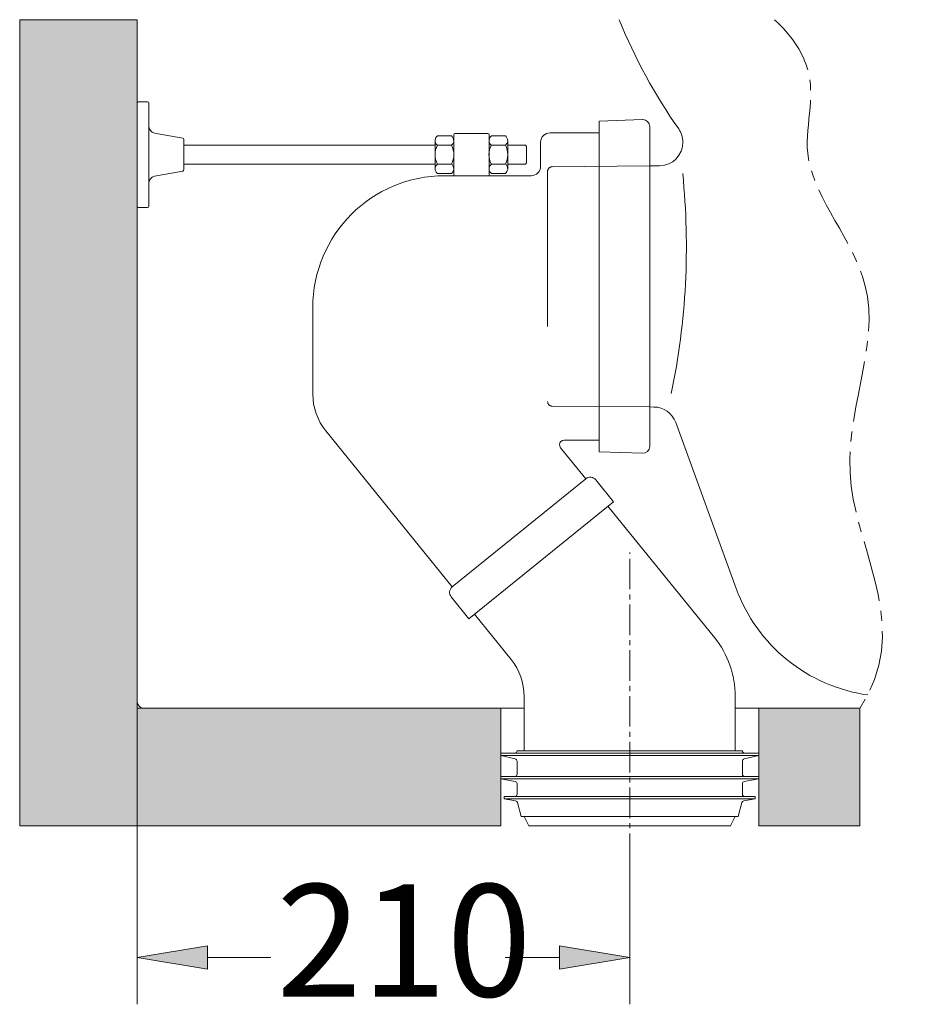
# Model space of a CAD drawing. Units: inches. Extents: x 26 to 179, y 57 to 222.
# Drawn here: x 82 to 102, y 57 to 79 of the extents above; entities that cross this region are included whole.
import ezdxf

# ---------------------------------------------------------------- set-up
doc = ezdxf.new("R2010")
doc.units = ezdxf.units.IN
doc.header["$MEASUREMENT"] = 0
for name, pattern in [('AI-Linetype-10', [5.171648, 3.447765, -1.723883]), ('AI-Linetype-27', [2.036082, 1.357388, -0.226231, 0.226231, -0.226231]), ('AI-Linetype-28', [1.018041, 0.678694, -0.113116, 0.113116, -0.113116]), ('AI-Linetype-6', [5.171648, 3.447765, -1.723883]), ('AI-Linetype-7', [5.171648, 3.447765, -1.723883]), ('AI-Linetype-8', [5.171648, 3.447765, -1.723883]), ('AI-Linetype-9', [5.171648, 3.447765, -1.723883])]:
    doc.linetypes.add(name, pattern=pattern)
for name, color, linetype in [('1', 7, 'Continuous'), ('COTAS', 7, 'Continuous'), ('EJES', 7, 'Continuous'), ('OCULTO', 7, 'Continuous')]:
    doc.layers.add(name, color=color, linetype=linetype)

# ---------------------------------------------------------------- blocks, each defined once
blk = doc.blocks.new('block 23')
at = {"layer": 'COTAS', "color": 7, "lineweight": 9, "true_color": 0xffffff}
blk.add_lwpolyline([(84.559, 63.206), (84.559, 56.62)], dxfattribs=at)
blk = doc.blocks.new('block 24')
at = {"layer": 'COTAS', "color": 7, "lineweight": 9, "true_color": 0xffffff}
blk.add_lwpolyline([(95.515, 59.743), (95.515, 56.62)], dxfattribs=at)
blk = doc.blocks.new('block 25')
at = {"layer": 'COTAS', "color": 7, "lineweight": 9, "true_color": 0xffffff}
blk.add_lwpolyline([(86.123, 57.662), (87.535, 57.662)], dxfattribs=at)
blk = doc.blocks.new('block 26')
at = {"layer": 'COTAS', "color": 7, "lineweight": 9, "true_color": 0xffffff}
blk.add_lwpolyline([(93.951, 57.662), (92.748, 57.662)], dxfattribs=at)
blk = doc.blocks.new('block 27')
at = {"layer": 'COTAS', "true_color": 0xffffff}
h = blk.add_hatch(color=7, dxfattribs=at)
h.dxf.hatch_style = 2
h.paths.add_polyline_path([(86.123, 57.923), (84.559, 57.662), (86.123, 57.402)])
at = {"layer": 'COTAS', "lineweight": 0}
blk.add_lwpolyline([(86.123, 57.923), (84.559, 57.662), (86.123, 57.402), (86.123, 57.923)], dxfattribs=at)
blk = doc.blocks.new('block 28')
at = {"layer": 'COTAS', "true_color": 0xffffff}
h = blk.add_hatch(color=7, dxfattribs=at)
h.dxf.hatch_style = 2
h.paths.add_polyline_path([(93.951, 57.923), (95.515, 57.662), (93.951, 57.402)])
at = {"layer": 'COTAS', "lineweight": 0}
blk.add_lwpolyline([(93.951, 57.923), (95.515, 57.662), (93.951, 57.402), (93.951, 57.923)], dxfattribs=at)
blk = doc.blocks.new('block 29')
at = {"layer": 'COTAS', "color": 7, "true_color": 0xffffff, "insert": (87.66, 56.793), "char_height": 2.49767, "attachment_point": 7}
blk.add_mtext('\\fArial|b1|i0|c0|p34;\\W1;210', dxfattribs=at)
blk = doc.blocks.new('block 163')
at = {"color": 253, "lineweight": 9, "true_color": 0xadadad}
blk.add_lwpolyline([(98.384, 60.589), (98.384, 63.206)], dxfattribs=at)
blk = doc.blocks.new('block 164')
at = {"color": 253, "lineweight": 9, "true_color": 0xadadad}
blk.add_lwpolyline([(92.645, 60.589), (92.645, 63.206)], dxfattribs=at)
blk = doc.blocks.new('block 165')
at = {"color": 253, "lineweight": 9, "true_color": 0xadadad}
blk.add_lwpolyline([(98.384, 63.206), (100.632, 63.206)], dxfattribs=at)
blk = doc.blocks.new('block 166')
at = {"color": 253, "lineweight": 9, "true_color": 0xadadad}
blk.add_lwpolyline([(92.645, 63.206), (84.559, 63.206)], dxfattribs=at)
blk = doc.blocks.new('block 167')
at = {"color": 253, "lineweight": 9, "true_color": 0xadadad}
blk.add_lwpolyline([(84.559, 63.206), (84.559, 78.522)], dxfattribs=at)
blk = doc.blocks.new('block 178')
at = {"true_color": 0xadadad}
h = blk.add_hatch(color=253, dxfattribs=at)
h.paths.add_polyline_path([(81.951, 78.522), (84.559, 78.522), (84.559, 63.362), (84.559, 63.206), (92.645, 63.206), (92.645, 60.589), (81.951, 60.589)])
h.paths.add_polyline_path([(98.384, 63.206), (100.632, 63.206), (100.632, 60.589), (98.384, 60.589)])
at = {"lineweight": 0}
for points in [[(81.951, 78.522), (84.559, 78.522), (84.559, 63.362), (84.559, 63.206), (92.645, 63.206), (92.645, 60.589), (81.951, 60.589), (81.951, 78.522)], [(98.384, 63.206), (100.632, 63.206), (100.632, 60.589), (98.384, 60.589), (98.384, 63.206)]]:
    blk.add_lwpolyline(points, dxfattribs=at)
blk = doc.blocks.new('block 180')
at = {"color": 7, "lineweight": 9, "true_color": 0xffffff}
blk.add_lwpolyline([(98.384, 60.589), (98.384, 63.206)], dxfattribs=at)
blk = doc.blocks.new('block 187')
at = {"color": 253, "lineweight": 9, "true_color": 0xadadad}
blk.add_lwpolyline([(84.559, 78.522), (81.951, 78.522)], dxfattribs=at)
blk = doc.blocks.new('block 188')
at = {"color": 253, "lineweight": 9, "true_color": 0xadadad}
blk.add_lwpolyline([(81.951, 78.522), (81.951, 60.589)], dxfattribs=at)
blk = doc.blocks.new('block 189')
at = {"color": 253, "lineweight": 9, "true_color": 0xadadad}
blk.add_lwpolyline([(81.951, 60.589), (81.951, 60.589)], dxfattribs=at)
blk = doc.blocks.new('block 190')
at = {"color": 253, "lineweight": 9, "true_color": 0xadadad}
blk.add_lwpolyline([(81.951, 60.589), (92.645, 60.589)], dxfattribs=at)
blk = doc.blocks.new('block 197')
at = {"color": 253, "lineweight": 9, "true_color": 0xadadad}
blk.add_lwpolyline([(100.632, 63.206), (100.632, 60.589)], dxfattribs=at)
blk = doc.blocks.new('block 198')
at = {"color": 253, "lineweight": 9, "true_color": 0xadadad}
blk.add_lwpolyline([(100.632, 60.589), (98.384, 60.589)], dxfattribs=at)
blk = doc.blocks.new('block 382')
at = {"layer": '1', "color": 7, "lineweight": 9, "true_color": 0xffffff}
blk.add_lwpolyline([(100.632, 63.206), (97.862, 63.206)], dxfattribs=at)
blk = doc.blocks.new('block 383')
at = {"layer": '1', "color": 7, "lineweight": 9, "true_color": 0xffffff}
blk.add_lwpolyline([(84.559, 63.362), (84.559, 78.522)], dxfattribs=at)
blk = doc.blocks.new('block 384')
at = {"layer": '1', "color": 7, "lineweight": 9, "true_color": 0xffffff}
blk.add_open_spline([(84.559, 63.362), (84.559, 63.276), (84.629, 63.206), (84.716, 63.206)], degree=3, dxfattribs=at)
blk = doc.blocks.new('block 385')
at = {"layer": '1', "color": 7, "lineweight": 9, "true_color": 0xffffff}
blk.add_open_spline([(97.882, 65.87), (98.345, 64.6), (99.471, 63.689), (100.809, 63.502)], degree=3, dxfattribs=at)
blk = doc.blocks.new('block 386')
at = {"layer": '1', "color": 7, "lineweight": 9, "true_color": 0xffffff}
blk.add_open_spline([(96.538, 69.563), (96.464, 69.767), (96.27, 69.904), (96.053, 69.906)], degree=3, dxfattribs=at)
blk = doc.blocks.new('block 387')
at = {"layer": '1', "color": 7, "lineweight": 9, "true_color": 0xffffff}
blk.add_lwpolyline([(96.538, 69.563), (97.882, 65.87)], dxfattribs=at)
blk = doc.blocks.new('block 388')
at = {"layer": '1', "color": 7, "lineweight": 9, "true_color": 0xffffff}
blk.add_open_spline([(95.278, 78.522), (95.629, 77.665), (96.073, 76.851), (96.603, 76.092)], degree=3, dxfattribs=at)
blk = doc.blocks.new('block 389')
at = {"layer": '1', "color": 7, "lineweight": 9, "true_color": 0xffffff}
blk.add_open_spline([(96.18, 75.272), (96.468, 75.274), (96.699, 75.51), (96.697, 75.798), (96.696, 75.903), (96.663, 76.006), (96.603, 76.092)], degree=3, knots=[0, 0, 0, 0, 1, 1, 1, 2, 2, 2, 2], dxfattribs=at)
blk = doc.blocks.new('block 390')
at = {"layer": '1', "color": 7, "lineweight": 9, "true_color": 0xffffff}
blk.add_open_spline([(96.437, 70.205), (96.773, 71.813), (96.859, 73.464), (96.692, 75.098)], degree=3, dxfattribs=at)
blk = doc.blocks.new('block 391')
at = {"layer": '1', "color": 7, "lineweight": 9, "true_color": 0xffffff}
blk.add_lwpolyline([(95.959, 75.27), (96.18, 75.272)], dxfattribs=at)
blk = doc.blocks.new('block 392')
at = {"layer": '1', "color": 7, "lineweight": 9, "true_color": 0xffffff}
blk.add_lwpolyline([(95.959, 69.907), (96.053, 69.906)], dxfattribs=at)
blk = doc.blocks.new('block 393')
at = {"layer": '1', "color": 7, "lineweight": 9, "true_color": 0xffffff}
blk.add_lwpolyline([(93.167, 63.206), (84.716, 63.206)], dxfattribs=at)
blk = doc.blocks.new('block 394')
at = {"layer": '1', "color": 7, "lineweight": 9, "true_color": 0xffffff}
blk.add_lwpolyline([(92.645, 63.206), (92.645, 60.589)], dxfattribs=at)
blk = doc.blocks.new('block 527')
at = {"layer": 'OCULTO', "color": 7, "lineweight": 9, "true_color": 0xffffff}
blk.add_open_spline([(91.399, 75.051), (89.78, 75.051), (88.468, 73.738), (88.468, 72.119)], degree=3, dxfattribs=at)
blk = doc.blocks.new('block 528')
at = {"layer": 'OCULTO', "color": 7, "lineweight": 9, "true_color": 0xffffff}
blk.add_lwpolyline([(88.468, 70.194), (88.468, 72.119)], dxfattribs=at)
blk = doc.blocks.new('block 529')
at = {"layer": 'OCULTO', "color": 7, "linetype": 'AI-Linetype-6', "lineweight": 9, "true_color": 0xffffff}
blk.add_lwpolyline([(93.689, 75.147), (93.689, 70.03)], dxfattribs=at)
blk = doc.blocks.new('block 530')
at = {"layer": 'OCULTO', "color": 7, "lineweight": 9, "true_color": 0xffffff}
blk.add_lwpolyline([(95.959, 69.032), (95.959, 76.144)], dxfattribs=at)
blk = doc.blocks.new('block 531')
at = {"layer": 'OCULTO', "color": 7, "linetype": 'AI-Linetype-7', "lineweight": 9, "true_color": 0xffffff}
blk.add_lwpolyline([(93.79, 69.925), (95.959, 69.907)], dxfattribs=at)
blk = doc.blocks.new('block 532')
at = {"layer": 'OCULTO', "color": 7, "linetype": 'AI-Linetype-8', "lineweight": 9, "true_color": 0xffffff}
blk.add_open_spline([(93.689, 70.03), (93.689, 69.973), (93.734, 69.927), (93.79, 69.925)], degree=3, dxfattribs=at)
blk = doc.blocks.new('block 533')
at = {"layer": 'OCULTO', "color": 7, "lineweight": 9, "true_color": 0xffffff}
blk.add_lwpolyline([(94.832, 69.171), (94.06, 69.171)], dxfattribs=at)
blk = doc.blocks.new('block 534')
at = {"layer": 'OCULTO', "color": 7, "lineweight": 9, "true_color": 0xffffff}
blk.add_open_spline([(95.797, 68.876), (95.884, 68.873), (95.956, 68.941), (95.959, 69.027), (95.959, 69.029), (95.959, 69.031), (95.959, 69.032)], degree=3, knots=[0, 0, 0, 0, 1, 1, 1, 2, 2, 2, 2], dxfattribs=at)
blk = doc.blocks.new('block 535')
at = {"layer": 'OCULTO', "color": 7, "lineweight": 9, "true_color": 0xffffff}
blk.add_lwpolyline([(94.832, 68.91), (95.797, 68.876)], dxfattribs=at)
blk = doc.blocks.new('block 536')
at = {"layer": 'OCULTO', "color": 7, "linetype": 'AI-Linetype-9', "lineweight": 9, "true_color": 0xffffff}
blk.add_lwpolyline([(93.792, 75.251), (95.959, 75.27)], dxfattribs=at)
blk = doc.blocks.new('block 537')
at = {"layer": 'OCULTO', "color": 7, "lineweight": 9, "true_color": 0xffffff}
blk.add_open_spline([(93.325, 75.051), (93.44, 75.051), (93.533, 75.144), (93.533, 75.259)], degree=3, dxfattribs=at)
blk = doc.blocks.new('block 538')
at = {"layer": 'OCULTO', "color": 7, "lineweight": 9, "true_color": 0xffffff}
blk.add_lwpolyline([(91.399, 75.051), (93.325, 75.051)], dxfattribs=at)
blk = doc.blocks.new('block 539')
at = {"layer": 'OCULTO', "color": 7, "linetype": 'AI-Linetype-10', "lineweight": 9, "true_color": 0xffffff}
blk.add_open_spline([(93.792, 75.251), (93.735, 75.25), (93.689, 75.204), (93.689, 75.147)], degree=3, dxfattribs=at)
blk = doc.blocks.new('block 540')
at = {"layer": 'OCULTO', "color": 7, "lineweight": 9, "true_color": 0xffffff}
blk.add_open_spline([(93.742, 76.005), (93.627, 76.005), (93.533, 75.912), (93.533, 75.797)], degree=3, dxfattribs=at)
blk = doc.blocks.new('block 541')
at = {"layer": 'OCULTO', "color": 7, "lineweight": 9, "true_color": 0xffffff}
blk.add_lwpolyline([(93.533, 75.259), (93.533, 75.797)], dxfattribs=at)
blk = doc.blocks.new('block 542')
at = {"layer": 'OCULTO', "color": 7, "lineweight": 9, "true_color": 0xffffff}
blk.add_lwpolyline([(94.832, 76.005), (93.742, 76.005)], dxfattribs=at)
blk = doc.blocks.new('block 543')
at = {"layer": 'OCULTO', "color": 7, "lineweight": 9, "true_color": 0xffffff}
blk.add_lwpolyline([(94.832, 76.266), (95.797, 76.3)], dxfattribs=at)
blk = doc.blocks.new('block 544')
at = {"layer": 'OCULTO', "color": 7, "lineweight": 9, "true_color": 0xffffff}
blk.add_open_spline([(95.959, 76.144), (95.959, 76.23), (95.889, 76.3), (95.803, 76.3), (95.801, 76.3), (95.799, 76.3), (95.797, 76.3)], degree=3, knots=[0, 0, 0, 0, 1, 1, 1, 2, 2, 2, 2], dxfattribs=at)
blk = doc.blocks.new('block 545')
at = {"layer": 'OCULTO', "color": 7, "lineweight": 9, "true_color": 0xffffff}
blk.add_lwpolyline([(92.723, 61.189), (92.978, 61.144)], dxfattribs=at)
blk = doc.blocks.new('block 546')
at = {"layer": 'OCULTO', "color": 7, "lineweight": 9, "true_color": 0xffffff}
blk.add_lwpolyline([(92.645, 61.633), (92.967, 61.576)], dxfattribs=at)
blk = doc.blocks.new('block 547')
at = {"layer": 'OCULTO', "color": 7, "lineweight": 9, "true_color": 0xffffff}
blk.add_lwpolyline([(92.645, 62.154), (92.967, 62.079)], dxfattribs=at)
blk = doc.blocks.new('block 548')
at = {"layer": 'OCULTO', "color": 7, "lineweight": 9, "true_color": 0xffffff}
blk.add_lwpolyline([(92.723, 61.241), (92.723, 61.189)], dxfattribs=at)
blk = doc.blocks.new('block 549')
at = {"layer": 'OCULTO', "color": 7, "lineweight": 9, "true_color": 0xffffff}
blk.add_lwpolyline([(92.645, 61.685), (92.645, 61.633)], dxfattribs=at)
blk = doc.blocks.new('block 550')
at = {"layer": 'OCULTO', "color": 7, "lineweight": 9, "true_color": 0xffffff}
blk.add_lwpolyline([(92.645, 62.207), (92.645, 62.154)], dxfattribs=at)
blk = doc.blocks.new('block 551')
at = {"layer": 'OCULTO', "color": 7, "lineweight": 9, "true_color": 0xffffff}
blk.add_lwpolyline([(98.384, 62.207), (92.645, 62.207)], dxfattribs=at)
blk = doc.blocks.new('block 552')
at = {"layer": 'OCULTO', "color": 7, "lineweight": 9, "true_color": 0xffffff}
blk.add_lwpolyline([(98.384, 61.685), (92.645, 61.685)], dxfattribs=at)
blk = doc.blocks.new('block 553')
at = {"layer": 'OCULTO', "color": 7, "lineweight": 9, "true_color": 0xffffff}
blk.add_lwpolyline([(98.306, 61.241), (92.723, 61.241)], dxfattribs=at)
blk = doc.blocks.new('block 554')
at = {"layer": 'OCULTO', "color": 7, "lineweight": 9, "true_color": 0xffffff}
blk.add_lwpolyline([(98.384, 62.154), (98.062, 62.079)], dxfattribs=at)
blk = doc.blocks.new('block 555')
at = {"layer": 'OCULTO', "color": 7, "lineweight": 9, "true_color": 0xffffff}
blk.add_lwpolyline([(98.384, 61.633), (98.062, 61.576)], dxfattribs=at)
blk = doc.blocks.new('block 556')
at = {"layer": 'OCULTO', "color": 7, "lineweight": 9, "true_color": 0xffffff}
blk.add_lwpolyline([(98.306, 61.189), (98.051, 61.144)], dxfattribs=at)
blk = doc.blocks.new('block 557')
at = {"layer": 'OCULTO', "color": 7, "lineweight": 9, "true_color": 0xffffff}
blk.add_lwpolyline([(97.756, 60.589), (93.273, 60.589)], dxfattribs=at)
blk = doc.blocks.new('block 558')
at = {"layer": 'OCULTO', "color": 7, "lineweight": 9, "true_color": 0xffffff}
blk.add_lwpolyline([(93.273, 60.589), (93.167, 60.798)], dxfattribs=at)
blk = doc.blocks.new('block 559')
at = {"layer": 'OCULTO', "color": 7, "lineweight": 9, "true_color": 0xffffff}
blk.add_open_spline([(93.019, 61.107), (93.014, 61.126), (92.998, 61.141), (92.978, 61.144)], degree=3, dxfattribs=at)
blk = doc.blocks.new('block 560')
at = {"layer": 'OCULTO', "color": 7, "lineweight": 9, "true_color": 0xffffff}
blk.add_lwpolyline([(93.019, 61.107), (93.102, 60.798)], dxfattribs=at)
blk = doc.blocks.new('block 561')
at = {"layer": 'OCULTO', "color": 7, "lineweight": 9, "true_color": 0xffffff}
blk.add_open_spline([(92.958, 61.241), (92.987, 61.241), (93.01, 61.265), (93.01, 61.294)], degree=3, dxfattribs=at)
blk = doc.blocks.new('block 562')
at = {"layer": 'OCULTO', "color": 7, "lineweight": 9, "true_color": 0xffffff}
blk.add_open_spline([(93.01, 61.525), (93.01, 61.55), (92.992, 61.572), (92.967, 61.576)], degree=3, dxfattribs=at)
blk = doc.blocks.new('block 563')
at = {"layer": 'OCULTO', "color": 7, "lineweight": 9, "true_color": 0xffffff}
blk.add_open_spline([(92.958, 61.685), (92.987, 61.685), (93.01, 61.708), (93.01, 61.737)], degree=3, dxfattribs=at)
blk = doc.blocks.new('block 564')
at = {"layer": 'OCULTO', "color": 7, "lineweight": 9, "true_color": 0xffffff}
blk.add_lwpolyline([(93.01, 61.525), (93.01, 61.294)], dxfattribs=at)
blk = doc.blocks.new('block 565')
at = {"layer": 'OCULTO', "color": 7, "lineweight": 9, "true_color": 0xffffff}
blk.add_open_spline([(92.958, 62.207), (92.987, 62.207), (93.01, 62.23), (93.01, 62.259)], degree=3, dxfattribs=at)
blk = doc.blocks.new('block 566')
at = {"layer": 'OCULTO', "color": 7, "lineweight": 9, "true_color": 0xffffff}
blk.add_open_spline([(93.01, 62.028), (93.01, 62.053), (92.992, 62.075), (92.967, 62.079)], degree=3, dxfattribs=at)
blk = doc.blocks.new('block 567')
at = {"layer": 'OCULTO', "color": 7, "lineweight": 9, "true_color": 0xffffff}
blk.add_lwpolyline([(93.01, 62.028), (93.01, 61.737)], dxfattribs=at)
blk = doc.blocks.new('block 568')
at = {"layer": 'OCULTO', "color": 7, "lineweight": 9, "true_color": 0xffffff}
blk.add_lwpolyline([(97.756, 60.589), (97.862, 60.798)], dxfattribs=at)
blk = doc.blocks.new('block 569')
at = {"layer": 'OCULTO', "color": 7, "lineweight": 9, "true_color": 0xffffff}
blk.add_lwpolyline([(98.019, 62.259), (93.01, 62.259)], dxfattribs=at)
blk = doc.blocks.new('block 570')
at = {"layer": 'OCULTO', "color": 7, "lineweight": 9, "true_color": 0xffffff}
blk.add_lwpolyline([(97.927, 60.798), (93.102, 60.798)], dxfattribs=at)
blk = doc.blocks.new('block 571')
at = {"layer": 'OCULTO', "color": 7, "lineweight": 9, "true_color": 0xffffff}
blk.add_lwpolyline([(98.019, 62.028), (98.019, 61.737)], dxfattribs=at)
blk = doc.blocks.new('block 572')
at = {"layer": 'OCULTO', "color": 7, "lineweight": 9, "true_color": 0xffffff}
blk.add_open_spline([(98.062, 62.079), (98.037, 62.075), (98.019, 62.053), (98.019, 62.028)], degree=3, dxfattribs=at)
blk = doc.blocks.new('block 573')
at = {"layer": 'OCULTO', "color": 7, "lineweight": 9, "true_color": 0xffffff}
blk.add_open_spline([(98.019, 62.259), (98.019, 62.23), (98.042, 62.207), (98.071, 62.207)], degree=3, dxfattribs=at)
blk = doc.blocks.new('block 574')
at = {"layer": 'OCULTO', "color": 7, "lineweight": 9, "true_color": 0xffffff}
blk.add_lwpolyline([(98.019, 61.525), (98.019, 61.294)], dxfattribs=at)
blk = doc.blocks.new('block 575')
at = {"layer": 'OCULTO', "color": 7, "lineweight": 9, "true_color": 0xffffff}
blk.add_open_spline([(98.019, 61.737), (98.019, 61.708), (98.042, 61.685), (98.071, 61.685)], degree=3, dxfattribs=at)
blk = doc.blocks.new('block 576')
at = {"layer": 'OCULTO', "color": 7, "lineweight": 9, "true_color": 0xffffff}
blk.add_open_spline([(98.062, 61.576), (98.037, 61.572), (98.019, 61.55), (98.019, 61.525)], degree=3, dxfattribs=at)
blk = doc.blocks.new('block 577')
at = {"layer": 'OCULTO', "color": 7, "lineweight": 9, "true_color": 0xffffff}
blk.add_open_spline([(98.019, 61.294), (98.019, 61.265), (98.042, 61.241), (98.071, 61.241)], degree=3, dxfattribs=at)
blk = doc.blocks.new('block 578')
at = {"layer": 'OCULTO', "color": 7, "lineweight": 9, "true_color": 0xffffff}
blk.add_lwpolyline([(98.01, 61.107), (97.927, 60.798)], dxfattribs=at)
blk = doc.blocks.new('block 579')
at = {"layer": 'OCULTO', "color": 7, "lineweight": 9, "true_color": 0xffffff}
blk.add_open_spline([(98.051, 61.144), (98.031, 61.141), (98.015, 61.126), (98.01, 61.107)], degree=3, dxfattribs=at)
blk = doc.blocks.new('block 580')
at = {"layer": 'OCULTO', "color": 7, "lineweight": 9, "true_color": 0xffffff}
blk.add_lwpolyline([(98.384, 62.207), (98.384, 62.154)], dxfattribs=at)
blk = doc.blocks.new('block 581')
at = {"layer": 'OCULTO', "color": 7, "lineweight": 9, "true_color": 0xffffff}
blk.add_lwpolyline([(98.384, 61.685), (98.384, 61.633)], dxfattribs=at)
blk = doc.blocks.new('block 582')
at = {"layer": 'OCULTO', "color": 7, "lineweight": 9, "true_color": 0xffffff}
blk.add_lwpolyline([(98.306, 61.241), (98.306, 61.189)], dxfattribs=at)
blk = doc.blocks.new('block 583')
at = {"layer": 'OCULTO', "color": 7, "lineweight": 9, "true_color": 0xffffff}
blk.add_lwpolyline([(97.862, 62.259), (97.862, 63.467)], dxfattribs=at)
blk = doc.blocks.new('block 584')
at = {"layer": 'OCULTO', "color": 7, "lineweight": 9, "true_color": 0xffffff}
blk.add_lwpolyline([(93.167, 62.259), (93.167, 63.467)], dxfattribs=at)
blk = doc.blocks.new('block 585')
at = {"layer": 'OCULTO', "color": 7, "lineweight": 9, "true_color": 0xffffff}
blk.add_lwpolyline([(94.832, 76.266), (94.832, 68.91)], dxfattribs=at)
blk = doc.blocks.new('block 586')
at = {"layer": 'OCULTO', "color": 7, "lineweight": 9, "true_color": 0xffffff}
blk.add_lwpolyline([(92.645, 62.154), (98.384, 62.154)], dxfattribs=at)
blk = doc.blocks.new('block 587')
at = {"layer": 'OCULTO', "color": 7, "lineweight": 9, "true_color": 0xffffff}
blk.add_lwpolyline([(98.384, 61.633), (92.645, 61.633)], dxfattribs=at)
blk = doc.blocks.new('block 588')
at = {"layer": 'OCULTO', "color": 7, "lineweight": 9, "true_color": 0xffffff}
blk.add_lwpolyline([(98.306, 61.189), (92.723, 61.189)], dxfattribs=at)
blk = doc.blocks.new('block 589')
at = {"layer": 'OCULTO', "color": 7, "lineweight": 9, "true_color": 0xffffff}
blk.add_lwpolyline([(92.438, 75.311), (92.751, 75.311)], dxfattribs=at)
blk = doc.blocks.new('block 590')
at = {"layer": 'OCULTO', "color": 7, "lineweight": 9, "true_color": 0xffffff}
blk.add_lwpolyline([(92.803, 75.207), (92.803, 75.833)], dxfattribs=at)
blk = doc.blocks.new('block 591')
at = {"layer": 'OCULTO', "color": 7, "lineweight": 9, "true_color": 0xffffff}
blk.add_lwpolyline([(92.438, 75.103), (92.751, 75.103)], dxfattribs=at)
blk = doc.blocks.new('block 592')
at = {"layer": 'OCULTO', "color": 7, "lineweight": 9, "true_color": 0xffffff}
blk.add_open_spline([(92.751, 75.729), (92.809, 75.772), (92.82, 75.854), (92.777, 75.911), (92.77, 75.921), (92.761, 75.93), (92.751, 75.937)], degree=3, knots=[0, 0, 0, 0, 1, 1, 1, 2, 2, 2, 2], dxfattribs=at)
blk = doc.blocks.new('block 593')
at = {"layer": 'OCULTO', "color": 7, "lineweight": 9, "true_color": 0xffffff}
blk.add_open_spline([(92.751, 75.311), (92.821, 75.442), (92.821, 75.598), (92.751, 75.729)], degree=3, dxfattribs=at)
blk = doc.blocks.new('block 594')
at = {"layer": 'OCULTO', "color": 7, "lineweight": 9, "true_color": 0xffffff}
blk.add_open_spline([(92.751, 75.103), (92.809, 75.146), (92.82, 75.228), (92.777, 75.285), (92.77, 75.295), (92.761, 75.304), (92.751, 75.311)], degree=3, knots=[0, 0, 0, 0, 1, 1, 1, 2, 2, 2, 2], dxfattribs=at)
blk = doc.blocks.new('block 595')
at = {"layer": 'OCULTO', "color": 7, "lineweight": 9, "true_color": 0xffffff}
blk.add_lwpolyline([(92.438, 75.729), (92.751, 75.729)], dxfattribs=at)
blk = doc.blocks.new('block 596')
at = {"layer": 'OCULTO', "color": 7, "lineweight": 9, "true_color": 0xffffff}
blk.add_open_spline([(92.438, 75.311), (92.38, 75.268), (92.369, 75.186), (92.412, 75.129), (92.419, 75.119), (92.428, 75.11), (92.438, 75.103)], degree=3, knots=[0, 0, 0, 0, 1, 1, 1, 2, 2, 2, 2], dxfattribs=at)
blk = doc.blocks.new('block 597')
at = {"layer": 'OCULTO', "color": 7, "lineweight": 9, "true_color": 0xffffff}
blk.add_open_spline([(92.438, 75.729), (92.368, 75.598), (92.368, 75.442), (92.438, 75.311)], degree=3, dxfattribs=at)
blk = doc.blocks.new('block 598')
at = {"layer": 'OCULTO', "color": 7, "lineweight": 9, "true_color": 0xffffff}
blk.add_open_spline([(92.438, 75.937), (92.38, 75.894), (92.369, 75.812), (92.412, 75.755), (92.419, 75.745), (92.428, 75.736), (92.438, 75.729)], degree=3, knots=[0, 0, 0, 0, 1, 1, 1, 2, 2, 2, 2], dxfattribs=at)
blk = doc.blocks.new('block 599')
at = {"layer": 'OCULTO', "color": 7, "lineweight": 9, "true_color": 0xffffff}
blk.add_lwpolyline([(92.438, 75.937), (92.751, 75.937)], dxfattribs=at)
blk = doc.blocks.new('block 600')
at = {"layer": 'OCULTO', "color": 7, "lineweight": 9, "true_color": 0xffffff}
blk.add_lwpolyline([(92.803, 75.729), (93.194, 75.729)], dxfattribs=at)
blk = doc.blocks.new('block 601')
at = {"layer": 'OCULTO', "color": 7, "lineweight": 9, "true_color": 0xffffff}
blk.add_lwpolyline([(92.803, 75.311), (93.194, 75.311)], dxfattribs=at)
blk = doc.blocks.new('block 602')
at = {"layer": 'OCULTO', "color": 7, "lineweight": 9, "true_color": 0xffffff}
blk.add_lwpolyline([(93.22, 75.337), (93.22, 75.703)], dxfattribs=at)
blk = doc.blocks.new('block 603')
at = {"layer": 'OCULTO', "color": 7, "lineweight": 9, "true_color": 0xffffff}
blk.add_lwpolyline([(93.194, 75.729), (93.22, 75.703)], dxfattribs=at)
blk = doc.blocks.new('block 604')
at = {"layer": 'OCULTO', "color": 7, "lineweight": 9, "true_color": 0xffffff}
blk.add_lwpolyline([(93.22, 75.337), (93.194, 75.311)], dxfattribs=at)
blk = doc.blocks.new('block 605')
at = {"layer": 'OCULTO', "color": 7, "lineweight": 9, "true_color": 0xffffff}
blk.add_lwpolyline([(91.186, 75.311), (85.602, 75.311)], dxfattribs=at)
blk = doc.blocks.new('block 606')
at = {"layer": 'OCULTO', "color": 7, "lineweight": 9, "true_color": 0xffffff}
blk.add_lwpolyline([(91.186, 75.729), (85.602, 75.729)], dxfattribs=at)
blk = doc.blocks.new('block 607')
at = {"layer": 'OCULTO', "color": 7, "lineweight": 9, "true_color": 0xffffff}
blk.add_lwpolyline([(91.551, 75.937), (91.238, 75.937)], dxfattribs=at)
blk = doc.blocks.new('block 608')
at = {"layer": 'OCULTO', "color": 7, "lineweight": 9, "true_color": 0xffffff}
blk.add_lwpolyline([(91.551, 75.729), (91.238, 75.729)], dxfattribs=at)
blk = doc.blocks.new('block 609')
at = {"layer": 'OCULTO', "color": 7, "lineweight": 9, "true_color": 0xffffff}
blk.add_open_spline([(91.238, 75.311), (91.18, 75.268), (91.169, 75.186), (91.212, 75.129), (91.219, 75.119), (91.228, 75.11), (91.238, 75.103)], degree=3, knots=[0, 0, 0, 0, 1, 1, 1, 2, 2, 2, 2], dxfattribs=at)
blk = doc.blocks.new('block 610')
at = {"layer": 'OCULTO', "color": 7, "lineweight": 9, "true_color": 0xffffff}
blk.add_open_spline([(91.238, 75.729), (91.169, 75.598), (91.169, 75.442), (91.238, 75.311)], degree=3, dxfattribs=at)
blk = doc.blocks.new('block 611')
at = {"layer": 'OCULTO', "color": 7, "lineweight": 9, "true_color": 0xffffff}
blk.add_open_spline([(91.238, 75.937), (91.18, 75.894), (91.169, 75.812), (91.212, 75.755), (91.219, 75.745), (91.228, 75.736), (91.238, 75.729)], degree=3, knots=[0, 0, 0, 0, 1, 1, 1, 2, 2, 2, 2], dxfattribs=at)
blk = doc.blocks.new('block 612')
at = {"layer": 'OCULTO', "color": 7, "lineweight": 9, "true_color": 0xffffff}
blk.add_lwpolyline([(91.551, 75.103), (91.238, 75.103)], dxfattribs=at)
blk = doc.blocks.new('block 613')
at = {"layer": 'OCULTO', "color": 7, "lineweight": 9, "true_color": 0xffffff}
blk.add_lwpolyline([(91.186, 75.207), (91.186, 75.833)], dxfattribs=at)
blk = doc.blocks.new('block 614')
at = {"layer": 'OCULTO', "color": 7, "lineweight": 9, "true_color": 0xffffff}
blk.add_lwpolyline([(91.551, 75.311), (91.238, 75.311)], dxfattribs=at)
blk = doc.blocks.new('block 615')
at = {"layer": 'OCULTO', "color": 7, "lineweight": 9, "true_color": 0xffffff}
blk.add_open_spline([(91.551, 75.729), (91.609, 75.772), (91.62, 75.854), (91.577, 75.911), (91.57, 75.921), (91.561, 75.93), (91.551, 75.937)], degree=3, knots=[0, 0, 0, 0, 1, 1, 1, 2, 2, 2, 2], dxfattribs=at)
blk = doc.blocks.new('block 616')
at = {"layer": 'OCULTO', "color": 7, "lineweight": 9, "true_color": 0xffffff}
blk.add_open_spline([(91.551, 75.311), (91.621, 75.442), (91.621, 75.598), (91.551, 75.729)], degree=3, dxfattribs=at)
blk = doc.blocks.new('block 617')
at = {"layer": 'OCULTO', "color": 7, "lineweight": 9, "true_color": 0xffffff}
blk.add_open_spline([(91.551, 75.103), (91.609, 75.146), (91.62, 75.228), (91.577, 75.285), (91.57, 75.295), (91.561, 75.304), (91.551, 75.311)], degree=3, knots=[0, 0, 0, 0, 1, 1, 1, 2, 2, 2, 2], dxfattribs=at)
blk = doc.blocks.new('block 618')
at = {"layer": 'OCULTO', "color": 7, "lineweight": 9, "true_color": 0xffffff}
blk.add_lwpolyline([(84.82, 74.372), (84.82, 76.668)], dxfattribs=at)
blk = doc.blocks.new('block 619')
at = {"layer": 'OCULTO', "color": 7, "lineweight": 9, "true_color": 0xffffff}
blk.add_lwpolyline([(85.581, 75.885), (84.948, 76.001)], dxfattribs=at)
blk = doc.blocks.new('block 620')
at = {"layer": 'OCULTO', "color": 7, "lineweight": 9, "true_color": 0xffffff}
blk.add_open_spline([(84.82, 76.155), (84.82, 76.08), (84.874, 76.015), (84.948, 76.001)], degree=3, dxfattribs=at)
blk = doc.blocks.new('block 621')
at = {"layer": 'OCULTO', "color": 7, "lineweight": 9, "true_color": 0xffffff}
blk.add_lwpolyline([(84.559, 74.372), (84.559, 76.668)], dxfattribs=at)
blk = doc.blocks.new('block 622')
at = {"layer": 'OCULTO', "color": 7, "lineweight": 9, "true_color": 0xffffff}
blk.add_lwpolyline([(85.602, 75.181), (85.602, 75.859)], dxfattribs=at)
blk = doc.blocks.new('block 623')
at = {"layer": 'OCULTO', "color": 7, "lineweight": 9, "true_color": 0xffffff}
blk.add_lwpolyline([(84.794, 76.694), (84.585, 76.694)], dxfattribs=at)
blk = doc.blocks.new('block 624')
at = {"layer": 'OCULTO', "color": 7, "lineweight": 9, "true_color": 0xffffff}
blk.add_lwpolyline([(84.794, 74.346), (84.585, 74.346)], dxfattribs=at)
blk = doc.blocks.new('block 625')
at = {"layer": 'OCULTO', "color": 7, "lineweight": 9, "true_color": 0xffffff}
blk.add_open_spline([(84.82, 76.668), (84.82, 76.682), (84.808, 76.694), (84.794, 76.694)], degree=3, dxfattribs=at)
blk = doc.blocks.new('block 626')
at = {"layer": 'OCULTO', "color": 7, "lineweight": 9, "true_color": 0xffffff}
blk.add_open_spline([(84.585, 76.694), (84.571, 76.694), (84.559, 76.682), (84.559, 76.668)], degree=3, dxfattribs=at)
blk = doc.blocks.new('block 627')
at = {"layer": 'OCULTO', "color": 7, "lineweight": 9, "true_color": 0xffffff}
blk.add_open_spline([(84.559, 74.372), (84.559, 74.358), (84.571, 74.346), (84.585, 74.346)], degree=3, dxfattribs=at)
blk = doc.blocks.new('block 628')
at = {"layer": 'OCULTO', "color": 7, "lineweight": 9, "true_color": 0xffffff}
blk.add_open_spline([(84.794, 74.346), (84.808, 74.346), (84.82, 74.358), (84.82, 74.372)], degree=3, dxfattribs=at)
blk = doc.blocks.new('block 629')
at = {"layer": 'OCULTO', "color": 7, "lineweight": 9, "true_color": 0xffffff}
blk.add_open_spline([(85.602, 75.859), (85.602, 75.872), (85.593, 75.883), (85.581, 75.885)], degree=3, dxfattribs=at)
blk = doc.blocks.new('block 630')
at = {"layer": 'OCULTO', "color": 7, "lineweight": 9, "true_color": 0xffffff}
blk.add_lwpolyline([(85.581, 75.155), (84.948, 75.039)], dxfattribs=at)
blk = doc.blocks.new('block 631')
at = {"layer": 'OCULTO', "color": 7, "lineweight": 9, "true_color": 0xffffff}
blk.add_open_spline([(84.948, 75.039), (84.874, 75.025), (84.82, 74.96), (84.82, 74.885)], degree=3, dxfattribs=at)
blk = doc.blocks.new('block 632')
at = {"layer": 'OCULTO', "color": 7, "lineweight": 9, "true_color": 0xffffff}
blk.add_open_spline([(85.581, 75.155), (85.593, 75.158), (85.602, 75.168), (85.602, 75.181)], degree=3, dxfattribs=at)
blk = doc.blocks.new('block 633')
at = {"layer": 'OCULTO', "color": 7, "lineweight": 9, "true_color": 0xffffff}
blk.add_lwpolyline([(92.386, 75.051), (92.386, 75.964)], dxfattribs=at)
blk = doc.blocks.new('block 634')
at = {"layer": 'OCULTO', "color": 7, "lineweight": 9, "true_color": 0xffffff}
blk.add_lwpolyline([(91.603, 75.051), (91.603, 75.964)], dxfattribs=at)
blk = doc.blocks.new('block 635')
at = {"layer": 'OCULTO', "color": 7, "lineweight": 9, "true_color": 0xffffff}
blk.add_lwpolyline([(91.629, 75.99), (92.36, 75.99)], dxfattribs=at)
blk = doc.blocks.new('block 636')
at = {"layer": 'OCULTO', "color": 7, "lineweight": 9, "true_color": 0xffffff}
blk.add_open_spline([(92.386, 75.964), (92.386, 75.978), (92.374, 75.99), (92.36, 75.99)], degree=3, dxfattribs=at)
blk = doc.blocks.new('block 637')
at = {"layer": 'OCULTO', "color": 7, "lineweight": 9, "true_color": 0xffffff}
blk.add_open_spline([(91.629, 75.99), (91.615, 75.99), (91.603, 75.978), (91.603, 75.964)], degree=3, dxfattribs=at)
blk = doc.blocks.new('block 638')
at = {"layer": 'OCULTO', "color": 7, "lineweight": 9, "true_color": 0xffffff}
blk.add_lwpolyline([(92.876, 64.288), (92.06, 65.295)], dxfattribs=at)
blk = doc.blocks.new('block 639')
at = {"layer": 'OCULTO', "color": 7, "lineweight": 9, "true_color": 0xffffff}
blk.add_open_spline([(93.167, 63.467), (93.167, 63.766), (93.064, 64.055), (92.876, 64.288)], degree=3, dxfattribs=at)
blk = doc.blocks.new('block 640')
at = {"layer": 'OCULTO', "color": 7, "lineweight": 9, "true_color": 0xffffff}
blk.add_lwpolyline([(97.397, 64.78), (95.031, 67.701)], dxfattribs=at)
blk = doc.blocks.new('block 641')
at = {"layer": 'OCULTO', "color": 7, "lineweight": 9, "true_color": 0xffffff}
blk.add_open_spline([(97.862, 63.467), (97.862, 63.945), (97.698, 64.408), (97.397, 64.78)], degree=3, dxfattribs=at)
blk = doc.blocks.new('block 642')
at = {"layer": 'OCULTO', "color": 7, "lineweight": 9, "true_color": 0xffffff}
blk.add_open_spline([(94.06, 69.171), (94.002, 69.171), (93.956, 69.124), (93.956, 69.067), (93.956, 69.043), (93.964, 69.02), (93.979, 69.001)], degree=3, knots=[0, 0, 0, 0, 1, 1, 1, 2, 2, 2, 2], dxfattribs=at)
blk = doc.blocks.new('block 643')
at = {"layer": 'OCULTO', "color": 7, "lineweight": 9, "true_color": 0xffffff}
blk.add_open_spline([(88.468, 70.194), (88.468, 69.895), (88.57, 69.605), (88.758, 69.373)], degree=3, dxfattribs=at)
blk = doc.blocks.new('block 644')
at = {"layer": 'OCULTO', "color": 7, "lineweight": 9, "true_color": 0xffffff}
blk.add_lwpolyline([(95.153, 67.8), (91.938, 65.197)], dxfattribs=at)
blk = doc.blocks.new('block 645')
at = {"layer": 'OCULTO', "color": 7, "lineweight": 9, "true_color": 0xffffff}
blk.add_lwpolyline([(94.539, 68.31), (91.568, 65.904)], dxfattribs=at)
blk = doc.blocks.new('block 646')
at = {"layer": 'OCULTO', "color": 7, "lineweight": 9, "true_color": 0xffffff}
blk.add_lwpolyline([(94.539, 68.31), (93.979, 69.001)], dxfattribs=at)
blk = doc.blocks.new('block 647')
at = {"layer": 'OCULTO', "color": 7, "lineweight": 9, "true_color": 0xffffff}
blk.add_lwpolyline([(91.568, 65.904), (88.758, 69.373)], dxfattribs=at)
blk = doc.blocks.new('block 648')
at = {"layer": 'OCULTO', "color": 7, "lineweight": 9, "true_color": 0xffffff}
blk.add_lwpolyline([(95.153, 67.8), (94.759, 68.286)], dxfattribs=at)
blk = doc.blocks.new('block 649')
at = {"layer": 'OCULTO', "color": 7, "lineweight": 9, "true_color": 0xffffff}
blk.add_lwpolyline([(91.938, 65.197), (91.545, 65.683)], dxfattribs=at)
blk = doc.blocks.new('block 650')
at = {"layer": 'OCULTO', "color": 7, "lineweight": 9, "true_color": 0xffffff}
blk.add_open_spline([(94.759, 68.286), (94.705, 68.354), (94.606, 68.364), (94.539, 68.31)], degree=3, dxfattribs=at)
blk = doc.blocks.new('block 651')
at = {"layer": 'OCULTO', "color": 7, "lineweight": 9, "true_color": 0xffffff}
blk.add_open_spline([(91.568, 65.904), (91.5, 65.849), (91.49, 65.751), (91.545, 65.683)], degree=3, dxfattribs=at)
blk = doc.blocks.new('block 684')
at = {"layer": 'EJES', "color": 7, "linetype": 'AI-Linetype-27', "lineweight": 9, "true_color": 0xffffff}
blk.add_open_spline([(98.734, 78.522), (99.098, 78.19), (99.34, 77.824), (99.452, 77.473), (99.681, 76.76), (99.374, 76.11), (99.489, 75.426), (99.637, 74.54), (100.49, 73.596), (100.745, 72.625), (101.11, 71.229), (100.238, 69.776), (100.44, 68.144), (100.63, 66.604), (101.776, 64.904), (100.632, 63.206)], degree=3, knots=[0, 0, 0, 0, 1, 1, 1, 2, 2, 2, 3, 3, 3, 4, 4, 4, 5, 5, 5, 5], dxfattribs=at)
blk = doc.blocks.new('block 685')
at = {"layer": 'EJES', "color": 7, "linetype": 'AI-Linetype-28', "lineweight": 9, "true_color": 0xffffff}
blk.add_lwpolyline([(95.515, 59.743), (95.515, 66.669)], dxfattribs=at)

msp = doc.modelspace()

# ---------------------------------------------------------------- block references
for name in ['block 178', 'block 187', 'block 188', 'block 167', 'block 166', 'block 164', 'block 163', 'block 165', 'block 180', 'block 197', 'block 189', 'block 190', 'block 198']:
    msp.add_blockref(name, (0, 0))
at = {"layer": '1'}
for name in ['block 383', 'block 388', 'block 389', 'block 391', 'block 390', 'block 392', 'block 386', 'block 387', 'block 385', 'block 384', 'block 393', 'block 394', 'block 382']:
    msp.add_blockref(name, (0, 0), dxfattribs=at)
at = {"layer": 'COTAS'}
for name in ['block 23', 'block 24', 'block 29', 'block 27', 'block 28', 'block 25', 'block 26']:
    msp.add_blockref(name, (0, 0), dxfattribs=at)
at = {"layer": 'EJES'}
for name in ['block 684', 'block 685']:
    msp.add_blockref(name, (0, 0), dxfattribs=at)
at = {"layer": 'OCULTO'}
for name in ['block 626', 'block 621', 'block 623', 'block 625', 'block 618', 'block 543', 'block 585', 'block 544', 'block 620', 'block 619', 'block 540', 'block 542', 'block 530', 'block 629', 'block 622', 'block 611', 'block 613', 'block 607', 'block 615', 'block 637', 'block 634', 'block 635', 'block 636', 'block 598', 'block 633', 'block 599', 'block 592', 'block 590', 'block 541', 'block 606', 'block 610', 'block 608', 'block 616', 'block 597', 'block 595', 'block 593', 'block 600', 'block 603', 'block 602', 'block 630', 'block 632', 'block 605', 'block 609', 'block 614', 'block 617', 'block 596', 'block 589', 'block 594', 'block 601', 'block 604', 'block 537', 'block 539', 'block 529', 'block 536', 'block 631', 'block 527', 'block 612', 'block 538', 'block 591', 'block 627', 'block 624', 'block 628', 'block 528', 'block 643', 'block 532', 'block 531', 'block 647', 'block 642', 'block 646', 'block 533', 'block 534', 'block 535', 'block 650', 'block 645', 'block 648', 'block 644', 'block 640', 'block 651', 'block 649', 'block 638', 'block 641', 'block 639', 'block 584', 'block 583', 'block 550', 'block 551', 'block 565', 'block 569', 'block 573', 'block 580', 'block 547', 'block 586', 'block 566', 'block 567', 'block 572', 'block 571', 'block 554', 'block 549', 'block 552', 'block 546', 'block 587', 'block 563', 'block 562', 'block 575', 'block 576', 'block 555', 'block 581', 'block 564', 'block 574', 'block 548', 'block 553', 'block 545', 'block 588', 'block 561', 'block 559', 'block 560', 'block 578', 'block 579', 'block 577', 'block 556', 'block 582', 'block 570', 'block 558', 'block 568', 'block 557']:
    msp.add_blockref(name, (0, 0), dxfattribs=at)

doc.saveas('drawing.dxf')
